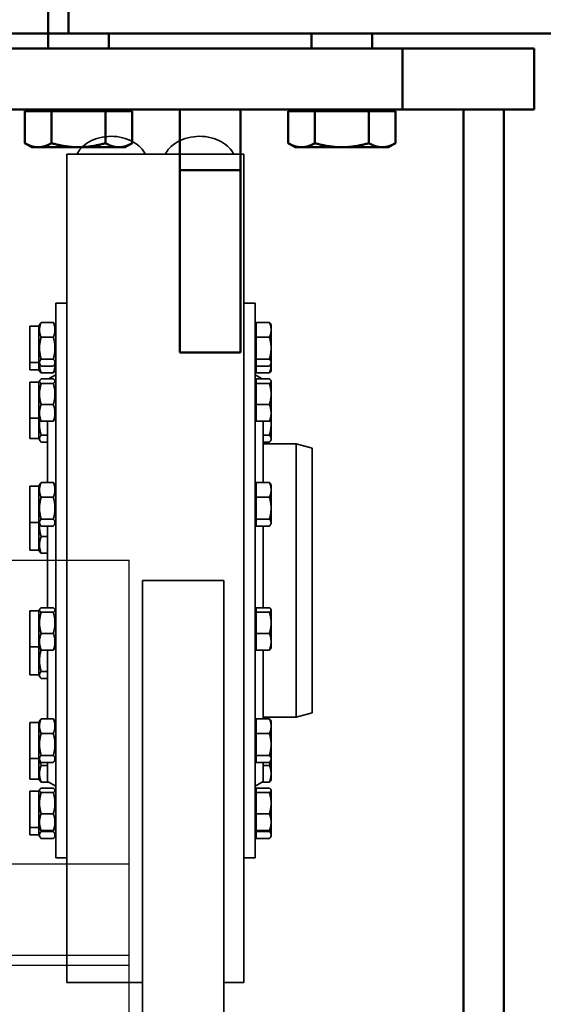
# Model space of a CAD drawing. Units: millimetres. Extents: x 0 to 88100, y 0 to 63400.
# Drawn here: x 29526 to 29785, y 31205 to 31691 of the extents above; entities that cross this region are included whole.
import ezdxf

# ---------------------------------------------------------------- set-up
doc = ezdxf.new("R2010")
doc.units = ezdxf.units.MM
doc.header["$LTSCALE"] = 100
doc.linetypes.add('DASHED', pattern=[19.05, 12.7, -6.35])
doc.linetypes.add('ISO10W100', pattern=[1, 0.5, -0.25, 0, -0.25])
for name, color, linetype, lineweight in [('AM_0', 7, 'Continuous', 50), ('AM_5', 3, 'Continuous', 25), ('K-Fundament-Widok', 1, 'Continuous', 25), ('Sichtbar (ISO)', 7, 'Continuous', 35)]:
    doc.layers.add(name, color=color, linetype=linetype, lineweight=lineweight)
doc.layers.add('PAVIMENTO', color=145, linetype='Continuous')
doc.layers.add('REX_7', color=4, linetype='ISO10W100')
doc.styles.get("Standard").update_dxf_attribs({"font": 'isocp.shx'})
doc.dimstyles.new('AM_DIN$0', dxfattribs={"dimtxt": 3.5, "dimasz": 2.5, "dimexe": 1, "dimexo": 1, "dimgap": 0.6, "dimtad": 1, "dimdsep": 46, "dimtxsty": 'Standard', "dimcen": 0, "dimclrd": 256, "dimclre": 256, "dimclrt": 2, "dimadec": 0, "dimazin": 2, "dimtp": 0.1, "dimtm": 0.1, "dimtfac": 0.71, "dimtmove": 0, "dimatfit": 0, "dimfxl": 1, "dimlwd": -1, "dimlwe": -1, "dimarcsym": 0})
doc.dimstyles.new('AM_DIN$2', dxfattribs={"dimtxt": 3.5, "dimasz": 2.5, "dimexe": 1, "dimexo": 1, "dimgap": 0.6, "dimtad": 1, "dimdsep": 46, "dimtxsty": 'Standard', "dimcen": 0, "dimclrd": 256, "dimclre": 256, "dimclrt": 2, "dimadec": 0, "dimazin": 2, "dimtp": 0.1, "dimtm": 0.1, "dimtfac": 0.71, "dimtmove": 0, "dimatfit": 0, "dimfxl": 1, "dimlwd": -1, "dimlwe": -1, "dimarcsym": 0})

# ---------------------------------------------------------------- blocks, each defined once
blk = doc.blocks.new('GSM-S-150-300-So_Fahrwerk_01')
at = {"layer": 'AM_0'}
for p, q in [((-1720, 2490), (-1720, 1910)), ((-1709.87, 1910), (-1709.87, 2165)), ((-1720, 1910), (-2380, 1910)), ((-1709.87, 1910), (-1720, 1910)), ((-1720, 1902.5), (-1720, 1910)), ((-1170.07, 1910), (-1709.87, 1910)), ((-1690, 1902.5), (-1690, 1910)), ((-1590, 1902.5), (-1590, 1910)), ((-1560, 1902.5), (-1560, 1910)), ((-1545, 1902.5), (-2415, 1902.5)), ((-1480, 1902.5), (-1545, 1902.5)), ((-1545, 1902.5), (-1545, 1872.5)), ((-1480, 1872.5), (-1480, 1902.5)), ((-2415, 1872.5), (-1545, 1872.5)), ((-1731.56, 1871.7), (-1731.56, 1855.85)), ((-1731.56, 1871.7), (-1718.28, 1871.7)), ((-1726.35, 1871.7), (-1726.35, 1872.5)), ((-1718.28, 1871.7), (-1718.28, 1855.85)), ((-1718.28, 1871.7), (-1691.72, 1871.7)), ((-1691.72, 1871.7), (-1678.44, 1871.7)), ((-1691.72, 1871.7), (-1691.72, 1855.85)), ((-1683.65, 1871.7), (-1683.65, 1872.5)), ((-1678.44, 1871.7), (-1678.44, 1855.85)), ((-1655, 1872.5), (-1655, 1842.5)), ((-1625, 1842.5), (-1625, 1872.5)), ((-1601.56, 1871.7), (-1601.56, 1855.85)), ((-1601.56, 1871.7), (-1588.28, 1871.7)), ((-1596.35, 1871.7), (-1596.35, 1872.5)), ((-1588.28, 1871.7), (-1588.28, 1855.85)), ((-1588.28, 1871.7), (-1561.72, 1871.7)), ((-1561.72, 1871.7), (-1548.44, 1871.7)), ((-1561.72, 1871.7), (-1561.72, 1855.85)), ((-1553.65, 1871.7), (-1553.65, 1872.5)), ((-1548.44, 1871.7), (-1548.44, 1855.85)), ((-1545, 1872.5), (-1480, 1872.5)), ((-1515, 1872.5), (-1515, 1017.5)), ((-1495, 1017.5), (-1495, 1872.5)), ((-1728, 1853.8), (-1731.56, 1855.85)), ((-1728, 1853.8), (-1724.92, 1853.8)), ((-1724.92, 1853.8), (-1705, 1853.8)), ((-1705, 1853.8), (-1685.08, 1853.8)), ((-1685.08, 1853.8), (-1682, 1853.8)), ((-1682, 1853.8), (-1678.44, 1855.85)), ((-1598, 1853.8), (-1601.56, 1855.85)), ((-1598, 1853.8), (-1594.92, 1853.8)), ((-1594.92, 1853.8), (-1575, 1853.8)), ((-1575, 1853.8), (-1555.08, 1853.8)), ((-1555.08, 1853.8), (-1552, 1853.8)), ((-1552, 1853.8), (-1548.44, 1855.85)), ((-1655, 1842.5), (-1625, 1842.5)), ((-1655, 1752.5), (-1655, 1842.5)), ((-1625, 1842.5), (-1625, 1752.5)), ((-1625, 1752.5), (-1655, 1752.5))]:
    blk.add_line(p, q, dxfattribs=at)
for points in [[(-1731.56, 1855.85), (-1728, 1853.8), (-1724.92, 1853.8)], [(-1724.92, 1853.8), (-1721.84, 1853.8), (-1718.28, 1855.85)], [(-1718.28, 1855.85), (-1711.16, 1853.8), (-1705, 1853.8)], [(-1705, 1853.8), (-1698.84, 1853.8), (-1691.72, 1855.85)], [(-1691.72, 1855.85), (-1688.16, 1853.8), (-1685.08, 1853.8)], [(-1685.08, 1853.8), (-1682, 1853.8), (-1678.44, 1855.85)], [(-1601.56, 1855.85), (-1598, 1853.8), (-1594.92, 1853.8)], [(-1594.92, 1853.8), (-1591.84, 1853.8), (-1588.28, 1855.85)], [(-1588.28, 1855.85), (-1581.16, 1853.8), (-1575, 1853.8)], [(-1575, 1853.8), (-1568.84, 1853.8), (-1561.72, 1855.85)], [(-1561.72, 1855.85), (-1558.16, 1853.8), (-1555.08, 1853.8)], [(-1555.08, 1853.8), (-1552, 1853.8), (-1548.44, 1855.85)]]:
    blk.add_rational_spline(points, [1, 1.0379548493, 1], degree=2, dxfattribs=at)
blk = doc.blocks.new('*D25')
at = {"layer": 'AM_5', "transparency": 16777216}
for p, q in [((26280.19, 31109.64), (26280.19, 46303.85)), ((31260.19, 32562.4), (31260.19, 46303.85)), ((31010.19, 46203.85), (26530.19, 46203.85))]:
    blk.add_line(p, q, dxfattribs=at)
for points in [[(26530.19, 46245.51), (26530.19, 46162.18), (26280.19, 46203.85)], [(31010.19, 46245.51), (31010.19, 46162.18), (31260.19, 46203.85)]]:
    blk.add_solid(points, dxfattribs=at)
at = {"layer": 'Defpoints', "color": 0, "transparency": 16777216}
for p in [(26280.19, 46203.85), (31260.19, 32462.4), (26280.19, 31009.64)]:
    blk.add_point(p, dxfattribs=at)
at = {"layer": 'AM_5', "color": 2, "transparency": 16777216, "insert": (28770.19, 46438.85), "char_height": 350, "attachment_point": 5}
blk.add_mtext('4980', dxfattribs=at)
blk = doc.blocks.new('*D26')
at = {"layer": 'AM_5', "transparency": 16777216}
for p, q in [((26280.19, 31109.64), (26280.19, 47303.85)), ((38710.19, 45303.85), (38710.19, 47303.85)), ((38460.19, 47203.85), (26530.19, 47203.85))]:
    blk.add_line(p, q, dxfattribs=at)
for points in [[(26530.19, 47245.51), (26530.19, 47162.18), (26280.19, 47203.85)], [(38460.19, 47245.51), (38460.19, 47162.18), (38710.19, 47203.85)]]:
    blk.add_solid(points, dxfattribs=at)
at = {"layer": 'Defpoints', "color": 0, "transparency": 16777216}
for p in [(26280.19, 47203.85), (38710.19, 45203.85), (26280.19, 31009.64)]:
    blk.add_point(p, dxfattribs=at)
at = {"layer": 'AM_5', "color": 2, "transparency": 16777216, "insert": (32495.19, 47438.88), "char_height": 350, "attachment_point": 5}
blk.add_mtext('12430', dxfattribs=at)
blk = doc.blocks.new('*D36')
at = {"layer": 'AM_5', "transparency": 16777216}
blk.add_arc((38710.19, 29774.69), 5441.81, 92.63243, 177.36757, dxfattribs=at)
for points in [[(38459.3, 35252.41), (38461.21, 35169.1), (38710.19, 35216.5)], [(33315.78, 30023.67), (33232.47, 30025.58), (33268.38, 29774.69)]]:
    blk.add_solid(points, dxfattribs=at)
at = {"layer": 'Defpoints', "color": 0, "transparency": 16777216}
for p in [(38710.19, 45203.85), (33997.45, 32495.59), (3530.19, 29774.69), (41395.65, 29774.69), (38710.19, 16873.8)]:
    blk.add_point(p, dxfattribs=at)
at = {"layer": 'AM_5', "color": 2, "transparency": 16777216, "insert": (35682.21, 34576.51), "char_height": 350, "attachment_point": 5, "rotation": 32.2351}
blk.add_mtext('90°', dxfattribs=at)
blk = doc.blocks.new('Presse')
at = {"layer": 'K-Fundament-Widok'}
for p, q in [((2970, 1650), (4050, 1650)), ((3000, 1650), (4050, 1650)), ((4050, 1400), (4050, 1650)), ((4050, 1400), (4050, 1650)), ((3000, 1500), (4050, 1500)), ((3000, 1450), (4050, 1450))]:
    blk.add_line(p, q, dxfattribs=at)
at = {"layer": 'K-Fundament-Widok', "color": 1, "linetype": 'DASHED', "ltscale": 10}
blk.add_line((3000, 1455), (4050, 1455), dxfattribs=at)
blk = doc.blocks.new('31343-P-00-9-ds-01')
at = {"layer": 'Sichtbar (ISO)'}
for p, q in [((-1623.41, 1850.38), (-1710.71, 1850.38)), ((-1710.71, 1780.23), (-1710.71, 1850.38)), ((-1623.41, 1850.38), (-1623.41, 1780.23)), ((-1710.71, 1441.52), (-1710.71, 1780.23)), ((-1623.41, 1441.52), (-1623.41, 1780.23)), ((-1716.27, 1503.03), (-1716.27, 1776.84)), ((-1716.27, 1776.84), (-1710.71, 1776.84)), ((-1617.86, 1776.84), (-1623.41, 1776.84)), ((-1617.86, 1776.84), (-1617.86, 1503.03)), ((-1728.97, 1747.63), (-1728.97, 1765.49)), ((-1724.6, 1765.49), (-1728.97, 1765.49)), ((-1724.6, 1765.49), (-1723.96, 1766.6)), ((-1724.6, 1747.63), (-1724.6, 1765.49)), ((-1717.46, 1767.33), (-1723.41, 1767.33)), ((-1716.27, 1765.49), (-1716.91, 1766.6)), ((-1617.22, 1765.49), (-1617.86, 1765.49)), ((-1617.22, 1767.33), (-1610.77, 1767.33)), ((-1617.22, 1760.03), (-1617.22, 1767.33)), ((-1609.92, 1766.08), (-1610.22, 1766.6)), ((-1609.92, 1763.68), (-1609.92, 1766.08)), ((-1717.46, 1760.03), (-1723.41, 1760.03)), ((-1617.22, 1760.03), (-1610.77, 1760.03)), ((-1617.22, 1749.26), (-1617.22, 1760.03)), ((-1609.92, 1754.65), (-1609.92, 1763.68)), ((-1609.92, 1747.52), (-1609.92, 1754.65)), ((-1724.6, 1747.63), (-1728.97, 1747.63)), ((-1728.97, 1743.95), (-1728.97, 1747.63)), ((-1724.6, 1747.63), (-1723.96, 1746.52)), ((-1724.6, 1743.95), (-1724.6, 1747.63)), ((-1717.46, 1749.26), (-1723.41, 1749.26)), ((-1717.46, 1745.78), (-1723.41, 1745.78)), ((-1716.27, 1747.63), (-1716.91, 1746.52)), ((-1617.22, 1747.63), (-1617.86, 1747.63)), ((-1617.22, 1745.78), (-1617.22, 1749.26)), ((-1617.22, 1749.26), (-1610.77, 1749.26)), ((-1617.22, 1745.78), (-1610.77, 1745.78)), ((-1617.22, 1742.44), (-1617.22, 1745.78)), ((-1609.92, 1747.03), (-1610.22, 1746.52)), ((-1609.92, 1747.03), (-1609.92, 1747.52)), ((-1609.92, 1746.56), (-1609.92, 1747.03)), ((-1609.92, 1743.35), (-1609.92, 1746.56)), ((-1724.6, 1743.95), (-1728.97, 1743.95)), ((-1724.6, 1743.95), (-1724.15, 1743.15)), ((-1717.46, 1742.44), (-1723.41, 1742.44)), ((-1719.74, 1739.42), (-1716.27, 1741.43)), ((-1716.27, 1743.95), (-1716.73, 1743.15)), ((-1617.22, 1743.95), (-1617.86, 1743.95)), ((-1614.38, 1739.42), (-1617.86, 1741.43)), ((-1617.22, 1742.44), (-1610.77, 1742.44)), ((-1609.92, 1743.35), (-1610.03, 1743.15)), ((-1728.97, 1720.06), (-1728.97, 1737.92)), ((-1724.6, 1737.92), (-1728.97, 1737.92)), ((-1724.6, 1737.92), (-1724.15, 1738.71)), ((-1724.6, 1720.06), (-1724.6, 1737.92)), ((-1717.46, 1739.42), (-1723.41, 1739.42)), ((-1717.46, 1737.22), (-1723.41, 1737.22)), ((-1716.27, 1737.92), (-1716.73, 1738.71)), ((-1617.22, 1737.92), (-1617.86, 1737.92)), ((-1617.22, 1739.42), (-1610.77, 1739.42)), ((-1617.22, 1737.22), (-1617.22, 1739.42)), ((-1617.22, 1737.22), (-1610.77, 1737.22)), ((-1617.22, 1726.78), (-1617.22, 1737.22)), ((-1609.92, 1738.51), (-1610.03, 1738.71)), ((-1609.92, 1738.32), (-1609.92, 1738.51)), ((-1609.92, 1732), (-1609.92, 1738.32)), ((-1609.92, 1722.67), (-1609.92, 1732)), ((-1717.46, 1726.78), (-1723.41, 1726.78)), ((-1617.22, 1726.78), (-1610.77, 1726.78)), ((-1617.22, 1718.56), (-1617.22, 1726.78)), ((-1609.92, 1719.46), (-1609.92, 1722.67)), ((-1728.97, 1710), (-1728.97, 1720.06)), ((-1724.6, 1720.06), (-1728.97, 1720.06)), ((-1724.6, 1710), (-1724.6, 1720.06)), ((-1724.6, 1720.06), (-1724.15, 1719.27)), ((-1717.46, 1718.56), (-1723.41, 1718.56)), ((-1720.24, 1688.33), (-1720.24, 1718.56)), ((-1716.27, 1720.06), (-1716.73, 1719.27)), ((-1617.22, 1720.06), (-1617.86, 1720.06)), ((-1617.22, 1718.56), (-1610.77, 1718.56)), ((-1613.89, 1718.56), (-1613.89, 1688.33)), ((-1609.92, 1719.46), (-1610.03, 1719.27)), ((-1609.92, 1717.02), (-1609.92, 1719.46)), ((-1609.92, 1709.89), (-1609.92, 1717.02)), ((-1720.24, 1711.63), (-1723.41, 1711.63)), ((-1613.89, 1711.63), (-1610.77, 1711.63)), ((-1724.6, 1710), (-1728.97, 1710)), ((-1724.6, 1710), (-1723.96, 1708.89)), ((-1720.24, 1708.16), (-1723.41, 1708.16)), ((-1613.89, 1708.16), (-1610.77, 1708.16)), ((-1613.89, 1707.39), (-1597.62, 1707.39)), ((-1609.92, 1709.41), (-1610.22, 1708.89)), ((-1609.92, 1709.41), (-1609.92, 1709.89)), ((-1597.62, 1572.47), (-1597.62, 1707.39)), ((-1589.68, 1705.26), (-1597.62, 1707.39)), ((-1589.68, 1574.6), (-1589.68, 1705.26)), ((-1724.6, 1686.49), (-1723.96, 1687.6)), ((-1717.46, 1688.33), (-1723.41, 1688.33)), ((-1716.27, 1686.49), (-1716.91, 1687.6)), ((-1617.22, 1688.33), (-1610.77, 1688.33)), ((-1617.22, 1681.03), (-1617.22, 1688.33)), ((-1609.92, 1687.08), (-1610.22, 1687.6)), ((-1609.92, 1684.68), (-1609.92, 1687.08)), ((-1728.97, 1668.63), (-1728.97, 1686.49)), ((-1724.6, 1686.49), (-1728.97, 1686.49)), ((-1724.6, 1668.63), (-1724.6, 1686.49)), ((-1617.22, 1686.49), (-1617.86, 1686.49)), ((-1609.92, 1675.65), (-1609.92, 1684.68)), ((-1717.46, 1681.03), (-1723.41, 1681.03)), ((-1617.22, 1681.03), (-1610.77, 1681.03)), ((-1617.22, 1670.26), (-1617.22, 1681.03)), ((-1609.92, 1668.52), (-1609.92, 1675.65)), ((-1728.97, 1654.89), (-1728.97, 1668.63)), ((-1724.6, 1668.63), (-1728.97, 1668.63)), ((-1724.6, 1654.89), (-1724.6, 1668.63)), ((-1724.6, 1668.63), (-1723.96, 1667.52)), ((-1717.46, 1670.26), (-1723.41, 1670.26)), ((-1716.27, 1668.63), (-1716.91, 1667.52)), ((-1617.22, 1668.63), (-1617.86, 1668.63)), ((-1617.22, 1670.26), (-1610.77, 1670.26)), ((-1617.22, 1666.78), (-1617.22, 1670.26)), ((-1609.92, 1668.03), (-1610.22, 1667.52)), ((-1609.92, 1668.03), (-1609.92, 1668.52)), ((-1717.46, 1666.78), (-1723.41, 1666.78)), ((-1720.24, 1626.48), (-1720.24, 1666.78)), ((-1617.22, 1666.78), (-1610.77, 1666.78)), ((-1613.89, 1666.78), (-1613.89, 1626.48)), ((-1720.24, 1661.61), (-1723.41, 1661.61)), ((-1724.6, 1654.89), (-1728.97, 1654.89)), ((-1724.6, 1654.89), (-1724.15, 1654.1)), ((-1720.24, 1653.38), (-1723.41, 1653.38)), ((-1673.33, 1639.93), (-1633.33, 1639.93)), ((-1673.33, 1639.93), (-1673.33, 1584.96)), ((-1633.33, 1639.93), (-1633.33, 1584.96)), ((-1728.97, 1607.12), (-1728.97, 1624.97)), ((-1724.6, 1624.97), (-1728.97, 1624.97)), ((-1724.6, 1624.97), (-1724.15, 1625.77)), ((-1724.6, 1607.12), (-1724.6, 1624.97)), ((-1717.46, 1626.48), (-1723.41, 1626.48)), ((-1717.46, 1624.27), (-1723.41, 1624.27)), ((-1716.27, 1624.97), (-1716.73, 1625.77)), ((-1617.22, 1624.97), (-1617.86, 1624.97)), ((-1617.22, 1626.48), (-1610.77, 1626.48)), ((-1617.22, 1624.27), (-1617.22, 1626.48)), ((-1617.22, 1624.27), (-1610.77, 1624.27)), ((-1617.22, 1613.84), (-1617.22, 1624.27)), ((-1609.92, 1625.57), (-1610.03, 1625.77)), ((-1609.92, 1625.37), (-1609.92, 1625.57)), ((-1609.92, 1619.05), (-1609.92, 1625.37)), ((-1609.92, 1609.72), (-1609.92, 1619.05)), ((-1717.46, 1613.84), (-1723.41, 1613.84)), ((-1617.22, 1613.84), (-1610.77, 1613.84)), ((-1617.22, 1605.61), (-1617.22, 1613.84)), ((-1609.92, 1606.52), (-1609.92, 1609.72)), ((-1728.97, 1593.38), (-1728.97, 1607.12)), ((-1724.6, 1607.12), (-1728.97, 1607.12)), ((-1724.6, 1593.38), (-1724.6, 1607.12)), ((-1724.6, 1607.12), (-1724.15, 1606.32)), ((-1717.46, 1605.61), (-1723.41, 1605.61)), ((-1720.24, 1571.7), (-1720.24, 1605.61)), ((-1716.27, 1607.12), (-1716.73, 1606.32)), ((-1617.22, 1607.12), (-1617.86, 1607.12)), ((-1617.22, 1605.61), (-1610.77, 1605.61)), ((-1613.89, 1605.61), (-1613.89, 1571.7)), ((-1609.92, 1606.52), (-1610.03, 1606.32)), ((-1720.24, 1595.01), (-1723.41, 1595.01)), ((-1724.6, 1593.38), (-1728.97, 1593.38)), ((-1724.6, 1593.38), (-1723.96, 1592.27)), ((-1720.24, 1591.53), (-1723.41, 1591.53)), ((-1673.33, 1511.74), (-1673.33, 1584.96)), ((-1633.33, 1584.96), (-1633.33, 1511.74)), ((-1724.6, 1569.86), (-1723.96, 1570.97)), ((-1717.46, 1571.7), (-1723.41, 1571.7)), ((-1716.27, 1569.86), (-1716.91, 1570.97)), ((-1617.22, 1571.7), (-1610.77, 1571.7)), ((-1617.22, 1564.41), (-1617.22, 1571.7)), ((-1613.89, 1572.47), (-1597.62, 1572.47)), ((-1609.92, 1570.45), (-1610.22, 1570.97)), ((-1609.92, 1568.06), (-1609.92, 1570.45)), ((-1589.68, 1574.6), (-1597.62, 1572.47)), ((-1728.97, 1552), (-1728.97, 1569.86)), ((-1724.6, 1569.86), (-1728.97, 1569.86)), ((-1724.6, 1552), (-1724.6, 1569.86)), ((-1617.22, 1569.86), (-1617.86, 1569.86)), ((-1609.92, 1559.02), (-1609.92, 1568.06)), ((-1717.46, 1564.41), (-1723.41, 1564.41)), ((-1617.22, 1564.41), (-1610.77, 1564.41)), ((-1617.22, 1553.63), (-1617.22, 1564.41)), ((-1609.92, 1551.9), (-1609.92, 1559.02)), ((-1728.97, 1541.94), (-1728.97, 1552)), ((-1724.6, 1552), (-1728.97, 1552)), ((-1724.6, 1541.94), (-1724.6, 1552)), ((-1724.6, 1552), (-1723.96, 1550.89)), ((-1717.46, 1553.63), (-1723.41, 1553.63)), ((-1716.27, 1552), (-1716.91, 1550.89)), ((-1617.22, 1552), (-1617.86, 1552)), ((-1617.22, 1553.63), (-1610.77, 1553.63)), ((-1617.22, 1550.16), (-1617.22, 1553.63)), ((-1609.92, 1551.41), (-1610.22, 1550.89)), ((-1609.92, 1551.41), (-1609.92, 1551.9)), ((-1609.92, 1544.55), (-1609.92, 1551.41)), ((-1717.46, 1550.16), (-1723.41, 1550.16)), ((-1720.24, 1548.67), (-1723.41, 1548.67)), ((-1720.24, 1540.72), (-1720.24, 1550.16)), ((-1617.22, 1550.16), (-1610.77, 1550.16)), ((-1613.89, 1550.16), (-1613.89, 1540.72)), ((-1613.89, 1548.67), (-1610.77, 1548.67)), ((-1724.6, 1541.94), (-1728.97, 1541.94)), ((-1724.6, 1541.94), (-1724.15, 1541.15)), ((-1609.92, 1541.35), (-1610.03, 1541.15)), ((-1609.92, 1541.35), (-1609.92, 1544.55)), ((-1724.6, 1535.91), (-1724.15, 1536.71)), ((-1719.74, 1540.44), (-1723.41, 1540.44)), ((-1717.46, 1537.42), (-1723.41, 1537.42)), ((-1720.24, 1540.72), (-1716.27, 1538.43)), ((-1716.27, 1535.91), (-1716.73, 1536.71)), ((-1613.89, 1540.72), (-1617.86, 1538.43)), ((-1617.22, 1535.21), (-1617.22, 1537.42)), ((-1617.22, 1537.42), (-1610.77, 1537.42)), ((-1614.38, 1540.44), (-1610.77, 1540.44)), ((-1609.92, 1536.51), (-1610.03, 1536.71)), ((-1609.92, 1536.32), (-1609.92, 1536.51)), ((-1609.92, 1530), (-1609.92, 1536.32)), ((-1728.97, 1518.06), (-1728.97, 1535.91)), ((-1724.6, 1535.91), (-1728.97, 1535.91)), ((-1724.6, 1518.06), (-1724.6, 1535.91)), ((-1717.46, 1535.21), (-1723.41, 1535.21)), ((-1617.22, 1535.91), (-1617.86, 1535.91)), ((-1617.22, 1535.21), (-1610.77, 1535.21)), ((-1617.22, 1524.78), (-1617.22, 1535.21)), ((-1609.92, 1520.67), (-1609.92, 1530)), ((-1717.46, 1524.78), (-1723.41, 1524.78)), ((-1617.22, 1524.78), (-1610.77, 1524.78)), ((-1617.22, 1516.55), (-1617.22, 1524.78)), ((-1728.97, 1514.38), (-1728.97, 1518.06)), ((-1724.6, 1518.06), (-1728.97, 1518.06)), ((-1724.6, 1514.38), (-1724.6, 1518.06)), ((-1724.6, 1518.06), (-1724.15, 1517.26)), ((-1717.46, 1516.55), (-1723.41, 1516.55)), ((-1716.27, 1518.06), (-1716.73, 1517.26)), ((-1617.22, 1518.06), (-1617.86, 1518.06)), ((-1617.22, 1516.55), (-1610.77, 1516.55)), ((-1617.22, 1516.01), (-1617.22, 1516.55)), ((-1609.92, 1517.46), (-1610.03, 1517.26)), ((-1609.92, 1517.46), (-1609.92, 1520.67)), ((-1609.92, 1514.27), (-1609.92, 1517.46)), ((-1724.6, 1514.38), (-1728.97, 1514.38)), ((-1724.6, 1514.38), (-1723.96, 1513.27)), ((-1717.46, 1516.01), (-1723.41, 1516.01)), ((-1717.46, 1512.53), (-1723.41, 1512.53)), ((-1716.27, 1514.38), (-1716.91, 1513.27)), ((-1673.33, 1319.93), (-1673.33, 1511.74)), ((-1633.33, 1511.74), (-1633.33, 1319.93)), ((-1617.22, 1514.38), (-1617.86, 1514.38)), ((-1617.22, 1516.01), (-1610.77, 1516.01)), ((-1617.22, 1512.53), (-1617.22, 1516.01)), ((-1617.22, 1512.53), (-1610.77, 1512.53)), ((-1609.92, 1513.78), (-1610.22, 1513.27)), ((-1609.92, 1513.78), (-1609.92, 1514.27)), ((-1716.27, 1503.03), (-1710.71, 1503.03)), ((-1617.86, 1503.03), (-1623.41, 1503.03)), ((-1673.33, 1441.52), (-1710.71, 1441.52)), ((-1623.41, 1441.52), (-1633.33, 1441.52))]:
    blk.add_line(p, q, dxfattribs=at)
for points in [[(-1672.06, 1850.38), (-1672.6, 1851.52), (-1673.33, 1852.57), (-1675.32, 1854.71), (-1676.65, 1855.72), (-1679.69, 1857.42), (-1681.42, 1858.09), (-1685.07, 1858.99), (-1686.99, 1859.22), (-1690.83, 1859.21), (-1692.76, 1858.98), (-1696.41, 1858.07), (-1698.15, 1857.4), (-1701.26, 1855.64), (-1702.63, 1854.57), (-1704.55, 1852.43), (-1705.22, 1851.44), (-1705.72, 1850.38)], [(-1628.41, 1850.38), (-1628.95, 1851.52), (-1629.68, 1852.57), (-1631.66, 1854.71), (-1633, 1855.72), (-1636.04, 1857.42), (-1637.77, 1858.09), (-1641.42, 1858.99), (-1643.34, 1859.22), (-1647.18, 1859.21), (-1649.1, 1858.98), (-1652.76, 1858.07), (-1654.5, 1857.4), (-1657.61, 1855.64), (-1658.98, 1854.57), (-1660.9, 1852.43), (-1661.57, 1851.44), (-1662.07, 1850.38)]]:
    blk.add_open_spline(points, degree=3, knots=[0.322796, 0.322796, 0.322796, 0.322796, 0.582093, 0.582093, 0.902501, 0.902501, 1.236004, 1.236004, 1.572092, 1.572092, 1.908153, 1.908153, 2.244238, 2.244238, 2.577641, 2.577641, 2.818797, 2.818797, 2.818797, 2.818797], dxfattribs=at)
for points, weights in [([(-1723.41, 1767.33), (-1725, 1763.68), (-1723.41, 1760.03)], [1, 1.15470053838, 1]), ([(-1723.96, 1766.6), (-1723.76, 1766.95), (-1723.41, 1767.33)], [1.04901007878, 1.03053017353, 1]), ([(-1717.46, 1767.33), (-1717.11, 1766.95), (-1716.91, 1766.6)], [1, 1.03053017353, 1.04901007878]), ([(-1717.46, 1760.03), (-1715.88, 1763.68), (-1717.46, 1767.33)], [1, 1.15470053838, 1]), ([(-1609.92, 1763.68), (-1609.92, 1765.38), (-1610.77, 1767.33)], [1, 1.0379548493, 1]), ([(-1610.77, 1767.33), (-1610.42, 1766.95), (-1610.22, 1766.6)], [1, 1.01531987968, 1.01827250101]), ([(-1723.41, 1760.03), (-1725, 1754.65), (-1723.41, 1749.26)], [1, 1.15470053838, 1]), ([(-1717.46, 1749.26), (-1715.88, 1754.65), (-1717.46, 1760.03)], [1, 1.15470053838, 1]), ([(-1610.77, 1760.03), (-1609.92, 1761.99), (-1609.92, 1763.68)], [1, 1.0379548493, 1]), ([(-1609.92, 1754.65), (-1609.92, 1757.15), (-1610.77, 1760.03)], [1, 1.0379548493, 1]), ([(-1610.77, 1749.26), (-1609.92, 1752.15), (-1609.92, 1754.65)], [1, 1.0379548493, 1]), ([(-1723.41, 1749.26), (-1725, 1747.52), (-1723.41, 1745.78)], [1, 1.15470053838, 1]), ([(-1724.25, 1747.01), (-1724.35, 1744.89), (-1723.41, 1742.44)], [1.07623887918, 1.08662207141, 1]), ([(-1717.46, 1745.78), (-1715.88, 1747.52), (-1717.46, 1749.26)], [1, 1.15470053838, 1]), ([(-1717.46, 1742.44), (-1716.52, 1744.89), (-1716.62, 1747.01)], [1, 1.08662207141, 1.07623887918]), ([(-1609.92, 1747.52), (-1609.92, 1748.33), (-1610.77, 1749.26)], [1, 1.0379548493, 1]), ([(-1610.77, 1745.78), (-1609.92, 1746.71), (-1609.92, 1747.52)], [1, 1.0379548493, 1]), ([(-1610.77, 1742.44), (-1609.92, 1744.65), (-1609.92, 1746.56)], [1, 1.0379548493, 1]), ([(-1609.92, 1746.56), (-1609.92, 1746.78), (-1609.93, 1747.01)], [1, 1.00440249551, 1.00778367401]), ([(-1723.41, 1742.44), (-1723.95, 1742.82), (-1724.15, 1743.15)], [1, 1.04809163393, 1.0662828515]), ([(-1716.73, 1743.15), (-1716.92, 1742.82), (-1717.46, 1742.44)], [1.0662828515, 1.04809163393, 1]), ([(-1610.03, 1743.15), (-1610.23, 1742.82), (-1610.77, 1742.44)], [1.01768547876, 1.02392897045, 1]), ([(-1723.41, 1739.42), (-1725, 1738.32), (-1723.41, 1737.22)], [1, 1.15470053838, 1]), ([(-1723.41, 1737.22), (-1725, 1732), (-1723.41, 1726.78)], [1, 1.15470053838, 1]), ([(-1717.46, 1737.22), (-1715.88, 1738.32), (-1717.46, 1739.42)], [1, 1.15470053838, 1]), ([(-1717.46, 1726.78), (-1715.88, 1732), (-1717.46, 1737.22)], [1, 1.15470053838, 1]), ([(-1609.92, 1738.32), (-1609.92, 1738.83), (-1610.77, 1739.42)], [1, 1.0379548493, 1]), ([(-1610.77, 1737.22), (-1609.92, 1737.81), (-1609.92, 1738.32)], [1, 1.0379548493, 1]), ([(-1609.92, 1732), (-1609.92, 1734.42), (-1610.77, 1737.22)], [1, 1.0379548493, 1]), ([(-1610.77, 1726.78), (-1609.92, 1729.58), (-1609.92, 1732)], [1, 1.0379548493, 1]), ([(-1723.41, 1726.78), (-1725, 1722.67), (-1723.41, 1718.56)], [1, 1.15470053838, 1]), ([(-1717.46, 1718.56), (-1715.88, 1722.67), (-1717.46, 1726.78)], [1, 1.15470053838, 1]), ([(-1609.92, 1722.67), (-1609.92, 1724.58), (-1610.77, 1726.78)], [1, 1.0379548493, 1]), ([(-1610.77, 1718.56), (-1609.92, 1720.76), (-1609.92, 1722.67)], [1, 1.0379548493, 1]), ([(-1724.11, 1719.21), (-1724.59, 1715.64), (-1723.41, 1711.63)], [1.06289907044, 1.11078384682, 1]), ([(-1723.41, 1718.56), (-1723.95, 1718.93), (-1724.15, 1719.27)], [1, 1.04809163393, 1.0662828515]), ([(-1716.73, 1719.27), (-1716.92, 1718.93), (-1717.46, 1718.56)], [1.0662828515, 1.04809163393, 1]), ([(-1610.03, 1719.27), (-1610.23, 1718.93), (-1610.77, 1718.56)], [1.01768547876, 1.02392897045, 1]), ([(-1610.77, 1711.63), (-1609.92, 1714.52), (-1609.92, 1717.02)], [1, 1.0379548493, 1]), ([(-1609.92, 1717.02), (-1609.92, 1718.1), (-1610.07, 1719.21)], [1, 1.0160593855, 1.01852873614]), ([(-1723.41, 1711.63), (-1725, 1709.89), (-1723.41, 1708.16)], [1, 1.15470053838, 1]), ([(-1609.92, 1709.89), (-1609.92, 1710.7), (-1610.77, 1711.63)], [1, 1.0379548493, 1]), ([(-1610.77, 1708.16), (-1609.92, 1709.09), (-1609.92, 1709.89)], [1, 1.0379548493, 1]), ([(-1723.41, 1688.33), (-1725, 1684.68), (-1723.41, 1681.03)], [1, 1.15470053838, 1]), ([(-1723.96, 1687.6), (-1723.76, 1687.95), (-1723.41, 1688.33)], [1.04901007878, 1.03053017353, 1]), ([(-1717.46, 1688.33), (-1717.11, 1687.95), (-1716.91, 1687.6)], [1, 1.03053017353, 1.04901007878]), ([(-1717.46, 1681.03), (-1715.88, 1684.68), (-1717.46, 1688.33)], [1, 1.15470053838, 1]), ([(-1609.92, 1684.68), (-1609.92, 1686.38), (-1610.77, 1688.33)], [1, 1.0379548493, 1]), ([(-1610.77, 1688.33), (-1610.42, 1687.95), (-1610.22, 1687.6)], [1, 1.01531987968, 1.01827250101]), ([(-1610.77, 1681.03), (-1609.92, 1682.99), (-1609.92, 1684.68)], [1, 1.0379548493, 1]), ([(-1723.41, 1681.03), (-1725, 1675.65), (-1723.41, 1670.26)], [1, 1.15470053838, 1]), ([(-1717.46, 1670.26), (-1715.88, 1675.65), (-1717.46, 1681.03)], [1, 1.15470053838, 1]), ([(-1609.92, 1675.65), (-1609.92, 1678.15), (-1610.77, 1681.03)], [1, 1.0379548493, 1]), ([(-1610.77, 1670.26), (-1609.92, 1673.15), (-1609.92, 1675.65)], [1, 1.0379548493, 1]), ([(-1723.41, 1670.26), (-1725, 1668.52), (-1723.41, 1666.78)], [1, 1.15470053838, 1]), ([(-1724.22, 1667.96), (-1724.44, 1665), (-1723.41, 1661.61)], [1.07315802825, 1.09535779443, 1]), ([(-1717.46, 1666.78), (-1715.88, 1668.52), (-1717.46, 1670.26)], [1, 1.15470053838, 1]), ([(-1609.92, 1668.52), (-1609.92, 1669.33), (-1610.77, 1670.26)], [1, 1.0379548493, 1]), ([(-1610.77, 1666.78), (-1609.92, 1667.72), (-1609.92, 1668.52)], [1, 1.0379548493, 1]), ([(-1723.41, 1661.61), (-1725, 1657.5), (-1723.41, 1653.38)], [1, 1.15470053838, 1]), ([(-1723.41, 1653.38), (-1723.95, 1653.76), (-1724.15, 1654.1)], [1, 1.04809163393, 1.0662828515]), ([(-1723.41, 1626.48), (-1725, 1625.37), (-1723.41, 1624.27)], [1, 1.15470053838, 1]), ([(-1723.41, 1624.27), (-1725, 1619.05), (-1723.41, 1613.84)], [1, 1.15470053838, 1]), ([(-1717.46, 1624.27), (-1715.88, 1625.37), (-1717.46, 1626.48)], [1, 1.15470053838, 1]), ([(-1717.46, 1613.84), (-1715.88, 1619.05), (-1717.46, 1624.27)], [1, 1.15470053838, 1]), ([(-1609.92, 1625.37), (-1609.92, 1625.89), (-1610.77, 1626.48)], [1, 1.0379548493, 1]), ([(-1610.77, 1624.27), (-1609.92, 1624.86), (-1609.92, 1625.37)], [1, 1.0379548493, 1]), ([(-1609.92, 1619.05), (-1609.92, 1621.48), (-1610.77, 1624.27)], [1, 1.0379548493, 1]), ([(-1610.77, 1613.84), (-1609.92, 1616.63), (-1609.92, 1619.05)], [1, 1.0379548493, 1]), ([(-1723.41, 1613.84), (-1725, 1609.72), (-1723.41, 1605.61)], [1, 1.15470053838, 1]), ([(-1717.46, 1605.61), (-1715.88, 1609.72), (-1717.46, 1613.84)], [1, 1.15470053838, 1]), ([(-1609.92, 1609.72), (-1609.92, 1611.63), (-1610.77, 1613.84)], [1, 1.0379548493, 1]), ([(-1610.77, 1605.61), (-1609.92, 1607.81), (-1609.92, 1609.72)], [1, 1.0379548493, 1]), ([(-1723.45, 1605.64), (-1724.98, 1600.34), (-1723.41, 1595.01)], [1.00346998408, 1.15294563903, 1]), ([(-1723.41, 1605.61), (-1723.95, 1605.99), (-1724.15, 1606.32)], [1, 1.04809163393, 1.0662828515]), ([(-1716.73, 1606.32), (-1716.92, 1605.99), (-1717.46, 1605.61)], [1.0662828515, 1.04809163393, 1]), ([(-1610.03, 1606.32), (-1610.23, 1605.99), (-1610.77, 1605.61)], [1.01768547876, 1.02392897045, 1]), ([(-1723.41, 1595.01), (-1725, 1593.27), (-1723.41, 1591.53)], [1, 1.15470053838, 1]), ([(-1723.41, 1571.7), (-1725, 1568.06), (-1723.41, 1564.41)], [1, 1.15470053838, 1]), ([(-1723.96, 1570.97), (-1723.76, 1571.32), (-1723.41, 1571.7)], [1.04901007878, 1.03053017353, 1]), ([(-1717.46, 1571.7), (-1717.11, 1571.32), (-1716.91, 1570.97)], [1, 1.03053017353, 1.04901007878]), ([(-1717.46, 1564.41), (-1715.88, 1568.06), (-1717.46, 1571.7)], [1, 1.15470053838, 1]), ([(-1609.92, 1568.06), (-1609.92, 1569.75), (-1610.77, 1571.7)], [1, 1.0379548493, 1]), ([(-1610.77, 1571.7), (-1610.42, 1571.32), (-1610.22, 1570.97)], [1, 1.01531987968, 1.01827250101]), ([(-1610.77, 1564.41), (-1609.92, 1566.36), (-1609.92, 1568.06)], [1, 1.0379548493, 1]), ([(-1723.41, 1564.41), (-1725, 1559.02), (-1723.41, 1553.63)], [1, 1.15470053838, 1]), ([(-1717.46, 1553.63), (-1715.88, 1559.02), (-1717.46, 1564.41)], [1, 1.15470053838, 1]), ([(-1609.92, 1559.02), (-1609.92, 1561.52), (-1610.77, 1564.41)], [1, 1.0379548493, 1]), ([(-1610.77, 1553.63), (-1609.92, 1556.52), (-1609.92, 1559.02)], [1, 1.0379548493, 1]), ([(-1723.41, 1553.63), (-1725, 1551.9), (-1723.41, 1550.16)], [1, 1.15470053838, 1]), ([(-1723.97, 1550.9), (-1723.76, 1549.84), (-1723.41, 1548.67)], [1.04954272784, 1.03097224844, 1]), ([(-1717.46, 1550.16), (-1715.88, 1551.9), (-1717.46, 1553.63)], [1, 1.15470053838, 1]), ([(-1609.92, 1551.9), (-1609.92, 1552.7), (-1610.77, 1553.63)], [1, 1.0379548493, 1]), ([(-1610.77, 1550.16), (-1609.92, 1551.09), (-1609.92, 1551.9)], [1, 1.0379548493, 1]), ([(-1610.77, 1548.67), (-1610.42, 1549.84), (-1610.21, 1550.9)], [1, 1.01553838968, 1.0183542125]), ([(-1723.41, 1548.67), (-1725, 1544.55), (-1723.41, 1540.44)], [1, 1.15470053838, 1]), ([(-1609.92, 1544.55), (-1609.92, 1546.46), (-1610.77, 1548.67)], [1, 1.0379548493, 1]), ([(-1723.41, 1540.44), (-1723.95, 1540.82), (-1724.15, 1541.15)], [1, 1.04809163393, 1.0662828515]), ([(-1610.77, 1540.44), (-1609.92, 1542.64), (-1609.92, 1544.55)], [1, 1.0379548493, 1]), ([(-1610.03, 1541.15), (-1610.23, 1540.82), (-1610.77, 1540.44)], [1.01768547876, 1.02392897045, 1]), ([(-1723.41, 1537.42), (-1725, 1536.32), (-1723.41, 1535.21)], [1, 1.15470053838, 1]), ([(-1717.46, 1535.21), (-1715.88, 1536.32), (-1717.46, 1537.42)], [1, 1.15470053838, 1]), ([(-1609.92, 1536.32), (-1609.92, 1536.83), (-1610.77, 1537.42)], [1, 1.0379548493, 1]), ([(-1610.77, 1535.21), (-1609.92, 1535.8), (-1609.92, 1536.32)], [1, 1.0379548493, 1]), ([(-1723.41, 1535.21), (-1725, 1530), (-1723.41, 1524.78)], [1, 1.15470053838, 1]), ([(-1717.46, 1524.78), (-1715.88, 1530), (-1717.46, 1535.21)], [1, 1.15470053838, 1]), ([(-1609.92, 1530), (-1609.92, 1532.42), (-1610.77, 1535.21)], [1, 1.0379548493, 1]), ([(-1610.77, 1524.78), (-1609.92, 1527.57), (-1609.92, 1530)], [1, 1.0379548493, 1]), ([(-1723.41, 1524.78), (-1725, 1520.67), (-1723.41, 1516.55)], [1, 1.15470053838, 1]), ([(-1717.46, 1516.55), (-1715.88, 1520.67), (-1717.46, 1524.78)], [1, 1.15470053838, 1]), ([(-1609.92, 1520.67), (-1609.92, 1522.57), (-1610.77, 1524.78)], [1, 1.0379548493, 1]), ([(-1723.41, 1516.55), (-1723.95, 1516.93), (-1724.15, 1517.26)], [1, 1.04809163393, 1.0662828515]), ([(-1723.6, 1516.69), (-1723.51, 1516.35), (-1723.41, 1516.01)], [1.01650028882, 1.00874442132, 1]), ([(-1716.73, 1517.26), (-1716.92, 1516.93), (-1717.46, 1516.55)], [1.0662828515, 1.04809163393, 1]), ([(-1717.46, 1516.01), (-1717.36, 1516.35), (-1717.27, 1516.69)], [1, 1.00874442132, 1.01650028882]), ([(-1610.77, 1516.55), (-1609.92, 1518.76), (-1609.92, 1520.67)], [1, 1.0379548493, 1]), ([(-1610.03, 1517.26), (-1610.23, 1516.93), (-1610.77, 1516.55)], [1.01768547876, 1.02392897045, 1]), ([(-1610.77, 1516.01), (-1610.67, 1516.35), (-1610.58, 1516.69)], [1, 1.00443461071, 1.00783294951]), ([(-1723.41, 1516.01), (-1725, 1514.27), (-1723.41, 1512.53)], [1, 1.15470053838, 1]), ([(-1717.46, 1512.53), (-1715.88, 1514.27), (-1717.46, 1516.01)], [1, 1.15470053838, 1]), ([(-1609.92, 1514.27), (-1609.92, 1515.07), (-1610.77, 1516.01)], [1, 1.0379548493, 1]), ([(-1610.77, 1512.53), (-1609.92, 1513.46), (-1609.92, 1514.27)], [1, 1.0379548493, 1])]:
    blk.add_rational_spline(points, weights, degree=2, dxfattribs=at)

msp = doc.modelspace()

# ---------------------------------------------------------------- block references
msp.add_blockref('GSM-S-150-300-So_Fahrwerk_01', (31260.191, 29774.689))
at = {"layer": 'PAVIMENTO', "lineweight": -2}
msp.add_blockref('Presse', (25530.191, 29774.689), dxfattribs=at)
at = {"layer": 'REX_7'}
msp.add_blockref('31343-P-00-9-ds-01', (31260.191, 29774.689), dxfattribs=at)

# ---------------------------------------------------------------- dimensions: what is measured, and where the dimension line sits
at = {"layer": 'AM_5'}
for base, p1, picture, middle in [((26280.191, 47203.847), (38710.191, 45203.847), '*D26', (32495.191, 47438.882)), ((26280.191, 46203.847), (31260.191, 32462.4), '*D25', (28770.191, 46438.847))]:
    dim = msp.add_linear_dim(base=base, p1=p1, p2=(26280.191, 31009.642), dimstyle='AM_DIN$0', override={"dimscale": 100}, dxfattribs=at)
    dim.commit()
    dim.dimension.update_dxf_attribs({"geometry": picture, "text_midpoint": middle})
dim = msp.add_angular_dim_2l(base=(33997.447, 32495.593), line1=((41395.652, 29774.689), (3530.191, 29774.689)), line2=((38710.191, 45203.847), (38710.191, 16873.805)), dimstyle='AM_DIN$2', override={"dimscale": 100}, dxfattribs=at)
dim.commit()
dim.dimension.update_dxf_attribs({"geometry": '*D36', "text_midpoint": (35807.559, 34377.732), "dimtype": 162})

doc.saveas('drawing.dxf')
